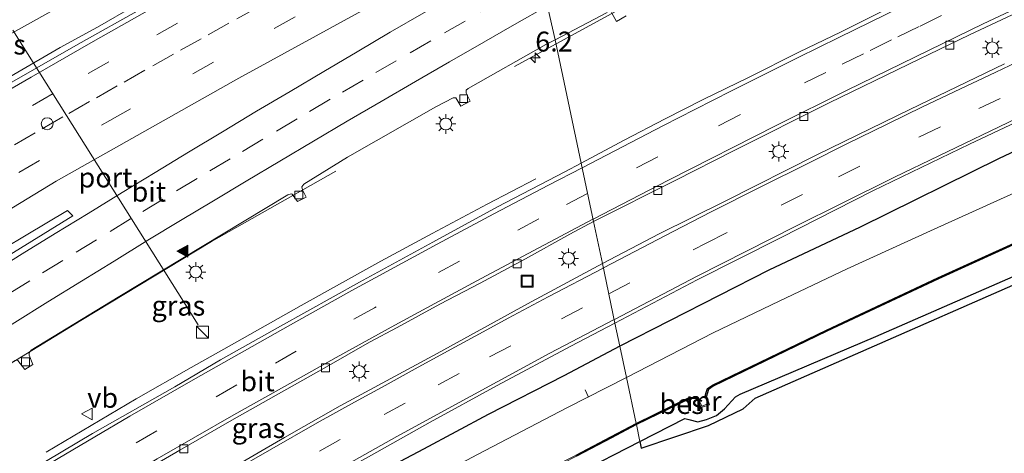
# Model space of a CAD drawing. Units: metres. Extents: x 110000 to 120009, y 481249 to 487501.
# Drawn here: x 112383 to 112507, y 481744 to 481799 of the extents above; entities that cross this region are included whole.
import ezdxf
from ezdxf.enums import TextEntityAlignment as Align

# ---------------------------------------------------------------- set-up
doc = ezdxf.new("R2010")
doc.units = ezdxf.units.M
doc.linetypes.add('VW-3-9_STREEP', pattern=[12, 3, -9])
doc.layers.get('0').update_dxf_attribs({"lineweight": 25})
for name, color, linetype, lineweight in [('B-ME-AL-OVERIG-L-B1', 7, 'Continuous', 18), ('B-ME-AM-KILOMETR-S-B1', 7, 'Continuous', 18), ('B-ME-BV-GELEIDECONSTRUCTIE-GELEIDERAIL-L-B1', 213, 'BV-GELEIDERAIL', 18), ('B-ME-IE-GRASLAND-GV-B6', 93, 'Continuous', 18), ('B-ME-IE-HULPGEOMETRIE-L-B1', 53, 'Continuous', 18), ('B-ME-IE-INRICHTINGSELEMENT-S-B1', 253, 'Continuous', 18), ('B-ME-IE-MEUBILAIR_WEGMEUBILAIR-LICHTMAST-S-B1', 8, 'Continuous', 18), ('B-ME-IE-MEUBILAIR_WEGMEUBILAIR-LIJNVERLICHT-L-B1', 8, 'VW-LIJNV', 18), ('B-ME-MW-MUUR-GV-B6', 8, 'IE-TERREINAFSCHEIDING-KUNSTMATIG', 18), ('B-ME-OG-WATER-GV-B6', 153, 'Continuous', 18), ('B-ME-VH-VERH_SOORT-BITUMEN-GV-B6', 8, 'IE-TERREINAFSCHEIDING-NATUURLIJK-HOUTWAL', 18), ('B-ME-VH-VERH_SOORT-KLINKERS-GV-B6', 8, 'IE-TERREINAFSCHEIDING-NATUURLIJK-HOUTWAL', 18), ('B-ME-VV-KOLK-S-B1', 8, 'Continuous', 18), ('B-ME-VW-DRIP-S-B1', 8, 'Continuous', 18), ('B-ME-VW-MARKERING-39STREEP-015-L-B1', 255, 'VW-3-9_STREEP', 18), ('B-ME-VW-MARKERING-STREEP-015-L-B1', 7, 'Continuous', 18), ('B-ME-VW-MARKERING-VLAKMARK-S-B1', 7, 'Continuous', 18), ('B-ME-VW-MEUBILAIR_WEGMEUBILAIR-PORTAAL-L-B1', 8, 'Continuous', 18), ('B-ME-VW-MEUBILAIR_WEGMEUBILAIR-VERKEERSBORD-S-B1', 8, 'Continuous', 18)]:
    doc.layers.add(name, color=color, linetype=linetype, lineweight=lineweight)
for name, color, linetype in [('B-ME-GW-INSTEEKWATERGANG-L-B1', 10, 'Continuous'), ('B-ME-KG-KADASTRAAL-OPNAMEDTMGRENS-L-B1', 10, 'Continuous'), ('B-ME-OB-BESCHOEIING-GV-B6', 10, 'Continuous')]:
    doc.layers.add(name, color=color, linetype=linetype)
doc.styles.add('NLCS-ISO', font='NLCS-ISO.TTF')
doc.linetypes.add('BV-GELEIDERAIL', pattern='A,10,-3,[108,NLCS.SHX,S=1,R=0,X=0,Y=0],-3', length=16)
doc.linetypes.add('IE-TERREINAFSCHEIDING-KUNSTMATIG', pattern='A,4,[82,NLCS.SHX,S=0.75,R=90,X=0,Y=0],4,-2', length=10)
doc.linetypes.add('IE-TERREINAFSCHEIDING-NATUURLIJK-HOUTWAL', pattern='A,7,-1.5,[67,NLCS.SHX,S=0.75,R=45,X=0,Y=0],-1.5,7,-1.5,[70,NLCS.SHX,S=0.75,R=0,X=0,Y=0],-1.5', length=20)
doc.linetypes.add('VW-LIJNV', pattern='A,0,-5,[102,NLCS.SHX,S=1,R=0,X=-0.625,Y=0],2.5,-0.5,[69,NLCS.SHX,S=0.5,R=0,X=0,Y=0],-0.5,2.5,[102,NLCS.SHX,S=1,R=180,X=0.625,Y=0],-5', length=16)

# ---------------------------------------------------------------- blocks, each defined once
blk = doc.blocks.new('hecto')
for p, q in [((0, 0.625), (-0.625, 0)), ((0, -0.625), (0, 0.625)), ((-0.625, 0), (0.625, 0)), ((0.625, 0), (0, -0.625))]:
    blk.add_line(p, q)
blk = doc.blocks.new('verfsymbol')
for color in [252, 253]:
    blk.add_hatch(color=color).paths.add_polyline_path([(0.75, -0.625), (0, 0.75), (-0.75, -0.625)])
blk.add_lwpolyline([(0.75, -0.625), (0, 0.75), (-0.75, -0.625)], close=True)
blk = doc.blocks.new('kast')
blk.add_line((-0.75, -0.75), (0.75, 0.75))
blk.add_lwpolyline([(-0.75, 0.75), (0.75, 0.75), (0.75, -0.75), (-0.75, -0.75)], close=True)
blk = doc.blocks.new('lantaarnpaal')
for p, q in [((0, 0.75), (0, 1.25)), ((-0.75, 0), (-1.25, 0)), ((-0.88, 0.88), (-0.53, 0.53)), ((0.53, 0.53), (0.88, 0.88)), ((0.75, 0), (1.25, 0)), ((-0.53, -0.53), (-0.88, -0.88)), ((0, -0.75), (0, -1.25)), ((0.53, -0.53), (0.88, -0.88))]:
    blk.add_line(p, q)
blk.add_circle((0, 0), 0.75)
blk = doc.blocks.new('dtb')
blk.add_circle((0, 0), 0.75)
blk = doc.blocks.new('kolk')
blk.add_lwpolyline([(-0.5, -0.5), (0.5, -0.5), (0.5, 0.5), (-0.5, 0.5)], close=True)
blk = doc.blocks.new('put')
for p, q in [((0.75, 0.75), (-0.75, 0.75)), ((-0.75, 0.75), (-0.75, -0.75)), ((0.75, -0.75), (0.75, 0.75)), ((-0.75, -0.75), (0.75, -0.75))]:
    blk.add_line(p, q)
blk.add_lwpolyline([(-0.625, 0.625), (0.625, 0.625), (0.625, -0.625), (-0.625, -0.625)], close=True)
blk = doc.blocks.new('verkeersbord')
for p, q in [((0, 0.75), (-0.75, -0.625)), ((0.75, -0.625), (0, 0.75)), ((-0.75, -0.625), (0.75, -0.625))]:
    blk.add_line(p, q)

msp = doc.modelspace()

# ---------------------------------------------------------------- linework, layer by layer
at = {"layer": 'B-ME-AL-OVERIG-L-B1'}
msp.add_line((112454.278, 481752.05, -5.066), (112454.69, 481751.119, -5.279), dxfattribs=at)
at = {"layer": 'B-ME-BV-GELEIDECONSTRUCTIE-GELEIDERAIL-L-B1'}
msp.add_line((112450.6239, 481795.5999, -2.655), (112445.3985, 481792.7491, -2.6555), dxfattribs=at)
for points in [[(112674.2922, 481894.0397, -2.7792), (112664.2201, 481890.6486, -2.7718), (112641.9689, 481882.7254, -2.7667), (112623.4133, 481875.817, -2.7576), (112600.5393, 481866.7655, -2.7648), (112575.8684, 481856.693, -2.7725), (112562.9817, 481851.1937, -2.7703), (112538.1982, 481840.0185, -2.7769), (112520.1152, 481831.6034, -2.7536), (112504.9661, 481824.2848, -2.7259), (112487.0407, 481815.1685, -2.6791), (112469.2788, 481805.7773, -2.653), (112450.6239, 481795.5999, -2.655)], [(112444.2062, 481826.0314, -2.0073), (112435.5805, 481821.5642, -1.991), (112428.3745, 481817.75, -1.9794), (112420.866, 481813.236, -1.946), (112410.327, 481807.514, -1.91), (112404.417, 481804.263, -1.901), (112397.492, 481800.393, -1.889), (112392.823, 481797.715, -1.877), (112388.149, 481795.151, -1.856), (112382.297, 481791.748, -1.802), (112378.979, 481789.817, -1.793), (112374.331, 481787.109, -1.7), (112367.412, 481783.094, -1.664), (112361.682, 481779.711, -1.673), (112357.09, 481776.926, -1.688), (112352.53, 481774.211, -1.655), (112346.674, 481770.618, -1.655), (112343.049, 481768.408, -1.607), (112337.792, 481765.177, -1.568), (112324.699, 481756.9, -1.494)], [(112352.5474, 481736.9373, -2.483), (112356.581, 481739.518, -2.502), (112372.939, 481749.909, -2.525), (112390.727, 481760.79, -2.535), (112407.225, 481770.724, -2.584), (112422.88, 481779.571, -3.307)], [(112386.384, 481744.195, -3.227), (112397.705, 481750.893, -2.75), (112404.661, 481754.851, -2.666), (112410.102, 481757.936, -2.66), (112418.488, 481762.656, -2.657), (112428.52, 481768.225, -2.726), (112435.02, 481771.705, -2.825), (112441.95, 481775.434, -3.158), (112448.072, 481778.619, -3.38)]]:
    msp.add_polyline3d(points, dxfattribs=at)
at = {"layer": 'B-ME-GW-INSTEEKWATERGANG-L-B1'}
for points in [[(112519.642, 481787.335, -3.843), (112506.421, 481781.167, -3.891), (112488.917, 481772.5, -3.903), (112477.407, 481767.112, -3.903), (112458.647, 481757.55, -3.908)], [(112461.18, 481745.539, -4.268), (112466.839, 481748.429, -4.254), (112467.343, 481748.321, -4.269), (112468.464, 481748.021, -4.296), (112469.566, 481748.29, -4.32), (112470.823, 481748.827, -4.335), (112471.848, 481749.653, -4.317), (112473.235, 481751.152, -4.299), (112473.82, 481751.503, -4.299), (112490.899, 481758.765, -4.308), (112506.87, 481765.727, -4.23), (112520.953, 481771.883, -4.188)], [(112458.647, 481757.55, -3.908), (112451.575, 481753.815, -3.896), (112442.052, 481748.96, -3.824), (112433.91, 481744.596, -3.866), (112422.149, 481738.365, -3.83), (112411.718, 481732.712, -3.785), (112403.502, 481727.803, -3.767), (112392.317, 481721.022, -3.767), (112383.057, 481715.065, -3.778)]]:
    msp.add_polyline3d(points, dxfattribs=at)
at = {"layer": 'B-ME-IE-GRASLAND-GV-B6'}
for points in [[(112442.624, 481833.533, -3.098), (112444.432, 481824.961, -2.745), (112441.846, 481823.633, -2.727), (112437.422, 481821.302, -2.726), (112435.256, 481820.125, -2.724), (112433.028, 481818.914, -2.722), (112421.785, 481812.966, -2.618), (112406.6, 481804.676, -2.618), (112390.396, 481795.536, -2.525), (112374.471, 481786.445, -2.441)], [(112456.452, 481767.958, -3.713), (112455.339, 481773.238, -3.425), (112465.711, 481778.425, -3.507), (112472.983, 481782.125, -3.507), (112485.041, 481788.15, -3.504), (112495.064, 481793.024, -3.489), (112502.715, 481796.733, -3.516), (112512.84, 481801.516, -3.543)], [(112492.6, 481800.118, -3.435), (112486.555, 481797.123, -3.435), (112481.201, 481794.527, -3.408), (112474.843, 481791.346, -3.432), (112469.169, 481788.601, -3.432), (112464.36, 481786.173, -3.402), (112459.21, 481783.452, -3.387), (112453.795, 481780.561, -3.404), (112450.517, 481796.107, -3.425), (112457.064, 481799.558, -3.417)], [(112457.593, 481799.538, -3.444), (112458.239, 481798.405, -3.441), (112459.464, 481799.109, -3.429)], [(112395.465, 481763.727, -3.317), (112416.838, 481776.593, -3.413), (112417.223, 481776.701, -3.407), (112417.384, 481776.664, -3.407), (112418.053, 481775.737, -3.41), (112419.141, 481776.289, -3.404), (112418.655, 481777.219, -3.407), (112418.586, 481777.588, -3.383), (112418.838, 481777.951, -3.383), (112424.32, 481781.333, -3.353), (112435.45, 481787.655, -3.347), (112437.644, 481788.81, -3.437), (112437.987, 481788.811, -3.452), (112438.606, 481787.744, -3.44), (112439.809, 481788.399, -3.44), (112439.305, 481789.387, -3.437), (112439.292, 481789.764, -3.434), (112439.526, 481789.969, -3.428), (112449.329, 481795.527, -3.425), (112450.517, 481796.107, -3.425), (112453.795, 481780.561, -3.404), (112451.73, 481779.465, -3.395), (112443.258, 481775.059, -3.404), (112435.079, 481770.641, -3.395), (112425.849, 481765.585, -3.398), (112415.887, 481760.043, -3.347), (112408.334, 481755.822, -3.332), (112402.582, 481752.441, -3.332), (112392.213, 481746.527, -3.317), (112380.782, 481739.757, -3.299)], [(112507.103, 481793.07, -3.72), (112495.206, 481787.312, -3.702), (112483.554, 481781.664, -3.705), (112471.918, 481775.774, -3.708), (112463.605, 481771.678, -3.714), (112456.452, 481767.958, -3.713)], [(112519.642, 481787.335, -3.843), (112506.421, 481781.167, -3.891), (112488.917, 481772.5, -3.903), (112477.407, 481767.112, -3.903), (112458.647, 481757.55, -3.908), (112458.036, 481760.446, -3.845), (112468.387, 481765.881, -3.858), (112478.878, 481771.188, -3.852), (112490.541, 481777.074, -3.843), (112502.697, 481782.952, -3.843), (112518.911, 481790.592, -3.819)], [(112509.675, 481777.439, -6.075), (112498.251, 481772.251, -6.075), (112487.302, 481767.263, -6.075), (112478.729, 481763.2, -6.075), (112470.427, 481759.239, -6.075), (112459.482, 481753.59, -6.074), (112458.647, 481757.55, -3.908), (112477.407, 481767.112, -3.903), (112488.917, 481772.5, -3.903), (112506.421, 481781.167, -3.891), (112519.642, 481787.335, -3.843)], [(112396.503, 481740.561, -3.332), (112403.236, 481744.448, -3.332), (112409.475, 481748.044, -3.344), (112415.337, 481751.383, -3.341), (112421.405, 481754.787, -3.392), (112427.129, 481758.032, -3.371), (112430.597, 481759.899, -3.386), (112435.991, 481762.821, -3.431), (112441.047, 481765.477, -3.422), (112446.745, 481768.514, -3.446), (112452.347, 481771.654, -3.422), (112455.339, 481773.238, -3.425), (112456.452, 481767.958, -3.713), (112447.021, 481762.857, -3.704), (112435.616, 481756.633, -3.701), (112423.401, 481750.013, -3.632), (112416.423, 481746.032, -3.581), (112409.263, 481741.892, -3.557)], [(112520.953, 481771.883, -4.188), (112506.87, 481765.727, -4.23), (112490.899, 481758.765, -4.308), (112473.82, 481751.503, -4.299), (112473.235, 481751.152, -4.299), (112471.848, 481749.653, -4.317), (112470.823, 481748.827, -4.335), (112469.566, 481748.29, -4.32), (112468.464, 481748.021, -4.296), (112467.343, 481748.321, -4.269), (112466.839, 481748.429, -4.254), (112461.18, 481745.539, -4.268), (112460.731, 481747.665, -5.81), (112467.491, 481750.954, -5.832), (112468.067, 481750.939, -5.832), (112468.376, 481750.863, -5.856), (112468.903, 481749.815, -5.391), (112469.951, 481750.165, -5.292), (112469.566, 481751.254, -5.832), (112469.643, 481751.55, -5.832), (112469.839, 481752.097, -5.832), (112470.418, 481752.517, -5.832), (112484.73, 481759.424, -5.832), (112498.793, 481766, -5.832), (112513.935, 481772.88, -5.832)], [(112523.197, 481771.803, -4.18), (112475.712, 481751.008, -4.35), (112474.206, 481749.633, -4.35), (112469.821, 481747.538, -4.35), (112461.356, 481744.706, -4.258), (112461.18, 481745.539, -4.268), (112466.839, 481748.429, -4.254), (112467.343, 481748.321, -4.269), (112468.464, 481748.021, -4.296), (112469.566, 481748.29, -4.32), (112470.823, 481748.827, -4.335), (112471.848, 481749.653, -4.317), (112473.235, 481751.152, -4.299), (112473.82, 481751.503, -4.299), (112490.899, 481758.765, -4.308), (112506.87, 481765.727, -4.23), (112520.953, 481771.883, -4.188)], [(112358.042, 481740.668, -3.239), (112373.433, 481750.123, -3.269), (112382.483, 481755.725, -3.32), (112382.69, 481755.779, -3.344), (112382.794, 481755.746, -3.347), (112383.676, 481754.587, -3.374), (112384.702, 481755.238, -3.35), (112384.218, 481756.4, -3.317), (112384.22, 481756.682, -3.305), (112384.474, 481757.039, -3.296), (112395.465, 481763.727, -3.317)], [(112458.647, 481757.55, -3.908), (112451.575, 481753.815, -3.896), (112442.052, 481748.96, -3.824), (112433.91, 481744.596, -3.866), (112422.149, 481738.365, -3.83), (112411.718, 481732.712, -3.785), (112403.502, 481727.803, -3.767), (112392.317, 481721.022, -3.767), (112383.057, 481715.065, -3.778), (112380.809, 481716.677, -3.607), (112388.16, 481721.158, -3.617), (112396.463, 481726.138, -3.62), (112404.973, 481731.202, -3.617), (112411.611, 481735.041, -3.65), (112420.373, 481739.95, -3.731), (112427.346, 481743.832, -3.713), (112434.76, 481747.954, -3.737), (112443.206, 481752.585, -3.827), (112452.476, 481757.551, -3.8), (112458.036, 481760.446, -3.845), (112458.647, 481757.55, -3.908)], [(112459.482, 481753.59, -6.074), (112451.988, 481749.762, -6.074), (112440.725, 481743.901, -6.074), (112431.297, 481738.906, -6.074), (112420.172, 481732.837, -6.074), (112411.249, 481727.737, -6.074), (112396.818, 481718.865, -6.074), (112386.865, 481712.335, -6.073), (112383.057, 481715.065, -3.778), (112392.317, 481721.022, -3.767), (112403.502, 481727.803, -3.767), (112411.718, 481732.712, -3.785), (112422.149, 481738.365, -3.83), (112433.91, 481744.596, -3.866), (112442.052, 481748.96, -3.824), (112451.575, 481753.815, -3.896), (112458.647, 481757.55, -3.908), (112459.482, 481753.59, -6.074)], [(112460.731, 481747.665, -5.81), (112461.18, 481745.539, -4.268), (112453.164, 481741.443, -4.259), (112444.169, 481736.802, -4.277), (112432.868, 481730.602, -4.169), (112424.105, 481725.883, -4.094), (112417.887, 481722.385, -4.091), (112408.665, 481716.831, -3.935), (112393.846, 481707.331, -3.787), (112391.679, 481708.884, -5.849), (112395.86, 481711.396, -5.831), (112404, 481716.413, -5.831), (112412.337, 481721.623, -5.831), (112419.655, 481725.88, -5.831), (112427.499, 481730.248, -5.831), (112433.755, 481733.539, -5.831), (112439.418, 481736.537, -5.831), (112446.619, 481740.358, -5.831), (112453.209, 481743.692, -5.831), (112457.59, 481745.985, -5.831), (112460.731, 481747.665, -5.81)]]:
    msp.add_polyline3d(points, dxfattribs=at)
at = {"layer": 'B-ME-IE-HULPGEOMETRIE-L-B1'}
msp.add_polyline3d([(112461.18, 481745.539, -4.268), (112460.731, 481747.665, -5.81), (112460.698, 481747.823, -6.074), (112459.482, 481753.59, -6.074), (112458.647, 481757.55, -3.908), (112458.036, 481760.446, -3.845), (112456.452, 481767.958, -3.713), (112455.339, 481773.238, -3.425), (112453.795, 481780.561, -3.404), (112450.517, 481796.107, -3.425), (112448.057, 481806.816, -3.1)], dxfattribs=at)
at = {"layer": 'B-ME-IE-MEUBILAIR_WEGMEUBILAIR-LIJNVERLICHT-L-B1'}
msp.add_polyline3d([(112320.998, 481759.554, -1.976), (112363.758, 481786.767, -2.219), (112442.039, 481830.293, -2.519), (112443.12, 481830.808, -2.519)], dxfattribs=at)
at = {"layer": 'B-ME-KG-KADASTRAAL-OPNAMEDTMGRENS-L-B1'}
msp.add_line((112461.18, 481745.539, -4.268), (112461.356, 481744.706, -4.258), dxfattribs=at)
for points in [[(112461.356, 481744.706, -4.258), (112469.821, 481747.538, -4.35), (112474.206, 481749.633, -4.35), (112475.712, 481751.008, -4.35), (112523.197, 481771.803, -4.18), (112581.084, 481796.394, -4.18), (112600.244, 481804.435, -4.4), (112636.526, 481819.021, -4.4), (112682.107, 481835.582, -4.065), (112682.408, 481835.686, -4.055), (112685.717, 481836.837, -4.041), (112686.515, 481837.115, -3.947)], [(112393.846, 481707.331, -3.787), (112408.665, 481716.831, -3.935), (112417.887, 481722.385, -4.091), (112424.105, 481725.883, -4.094), (112432.868, 481730.602, -4.169), (112444.169, 481736.802, -4.277), (112453.164, 481741.443, -4.259), (112461.18, 481745.539, -4.268)]]:
    msp.add_polyline3d(points, dxfattribs=at)
at = {"layer": 'B-ME-MW-MUUR-GV-B6'}
msp.add_polyline3d([(112469.566, 481751.254, -5.832), (112469.951, 481750.165, -5.292), (112468.903, 481749.815, -5.391), (112468.376, 481750.863, -5.856), (112468.531, 481750.946, -6.075), (112468.976, 481749.994, -6.075), (112469.75, 481750.264, -6.075), (112469.398, 481751.202, -6.075), (112469.566, 481751.254, -5.832)], dxfattribs=at)
at = {"layer": 'B-ME-OB-BESCHOEIING-GV-B6'}
for points in [[(112513.935, 481772.88, -5.832), (112498.793, 481766, -5.832), (112484.73, 481759.424, -5.832), (112470.418, 481752.517, -5.832), (112469.839, 481752.097, -5.832), (112469.643, 481751.55, -5.832), (112469.566, 481751.254, -5.832), (112469.398, 481751.202, -6.075), (112469.499, 481751.594, -6.075), (112469.714, 481752.191, -6.075), (112470.341, 481752.646, -6.075), (112484.666, 481759.559, -6.075), (112498.73, 481766.136, -6.075), (112513.873, 481773.017, -6.075)], [(112468.531, 481750.946, -6.075), (112468.376, 481750.863, -5.856), (112468.067, 481750.939, -5.832), (112467.491, 481750.954, -5.832), (112460.731, 481747.665, -5.81), (112460.698, 481747.823, -6.074), (112467.458, 481751.105, -6.075), (112468.093, 481751.088, -6.075), (112468.531, 481750.946, -6.075)], [(112453.14, 481743.825, -6.074), (112457.52, 481746.118, -6.074), (112460.698, 481747.823, -6.074), (112460.731, 481747.665, -5.81)], [(112460.731, 481747.665, -5.81), (112457.59, 481745.985, -5.831), (112453.209, 481743.692, -5.831)]]:
    msp.add_polyline3d(points, dxfattribs=at)
at = {"layer": 'B-ME-OG-WATER-GV-B6'}
for points in [[(112513.873, 481773.017, -6.075), (112498.73, 481766.136, -6.075), (112484.666, 481759.559, -6.075), (112470.341, 481752.646, -6.075), (112469.714, 481752.191, -6.075), (112469.499, 481751.594, -6.075), (112469.398, 481751.202, -6.075), (112469.75, 481750.264, -6.075), (112468.976, 481749.994, -6.075), (112468.531, 481750.946, -6.075), (112468.093, 481751.088, -6.075), (112467.458, 481751.105, -6.075), (112460.698, 481747.823, -6.074), (112459.482, 481753.59, -6.074), (112470.427, 481759.239, -6.075), (112478.729, 481763.2, -6.075), (112487.302, 481767.263, -6.075), (112498.251, 481772.251, -6.075), (112509.675, 481777.439, -6.075)], [(112460.698, 481747.823, -6.074), (112457.52, 481746.118, -6.074), (112453.14, 481743.825, -6.074), (112446.55, 481740.491, -6.074), (112439.348, 481736.67, -6.074), (112433.685, 481733.672, -6.074), (112427.428, 481730.38, -6.074), (112419.581, 481726.01, -6.074), (112412.26, 481721.751, -6.074), (112403.921, 481716.54, -6.074), (112395.782, 481711.524, -6.074), (112391.545, 481708.98, -6.073), (112386.865, 481712.335, -6.073), (112396.818, 481718.865, -6.074), (112411.249, 481727.737, -6.074), (112420.172, 481732.837, -6.074), (112431.297, 481738.906, -6.074), (112440.725, 481743.901, -6.074), (112451.988, 481749.762, -6.074), (112459.482, 481753.59, -6.074), (112460.698, 481747.823, -6.074)]]:
    msp.add_polyline3d(points, dxfattribs=at)
at = {"layer": 'B-ME-VH-VERH_SOORT-BITUMEN-GV-B6'}
for points in [[(112512.84, 481801.516, -3.543), (112502.715, 481796.733, -3.516), (112495.064, 481793.024, -3.489), (112485.041, 481788.15, -3.504), (112472.983, 481782.125, -3.507), (112465.711, 481778.425, -3.507), (112455.339, 481773.238, -3.425), (112453.795, 481780.561, -3.404), (112459.21, 481783.452, -3.387), (112464.36, 481786.173, -3.402), (112469.169, 481788.601, -3.432), (112474.843, 481791.346, -3.432), (112481.201, 481794.527, -3.408), (112486.555, 481797.123, -3.435), (112492.6, 481800.118, -3.435), (112497.593, 481802.463, -3.426), (112503.713, 481805.424, -3.426), (112511.362, 481808.942, -3.426)], [(112448.057, 481806.816, -3.1), (112450.517, 481796.107, -3.425), (112449.329, 481795.527, -3.425), (112439.526, 481789.969, -3.428), (112439.292, 481789.764, -3.434), (112439.305, 481789.387, -3.437), (112439.809, 481788.399, -3.44), (112438.606, 481787.744, -3.44), (112437.987, 481788.811, -3.452), (112437.644, 481788.81, -3.437), (112435.45, 481787.655, -3.347), (112424.32, 481781.333, -3.353), (112418.838, 481777.951, -3.383), (112418.586, 481777.588, -3.383), (112418.655, 481777.219, -3.407), (112419.141, 481776.289, -3.404), (112418.053, 481775.737, -3.41), (112417.384, 481776.664, -3.407), (112417.223, 481776.701, -3.407), (112416.838, 481776.593, -3.413), (112395.465, 481763.727, -3.317), (112384.474, 481757.039, -3.296), (112384.22, 481756.682, -3.305), (112384.218, 481756.4, -3.317), (112384.702, 481755.238, -3.35), (112383.676, 481754.587, -3.374), (112382.794, 481755.746, -3.347)], [(112457.064, 481799.558, -3.417), (112450.517, 481796.107, -3.425), (112448.057, 481806.816, -3.1)], [(112374.471, 481786.445, -2.441), (112390.396, 481795.536, -2.525), (112406.6, 481804.676, -2.618)], [(112459.464, 481799.109, -3.429), (112458.239, 481798.405, -3.441), (112457.593, 481799.538, -3.444)], [(112518.911, 481790.592, -3.819), (112502.697, 481782.952, -3.843), (112490.541, 481777.074, -3.843), (112478.878, 481771.188, -3.852), (112468.387, 481765.881, -3.858), (112458.036, 481760.446, -3.845), (112456.452, 481767.958, -3.713), (112463.605, 481771.678, -3.714), (112471.918, 481775.774, -3.708), (112483.554, 481781.664, -3.705), (112495.206, 481787.312, -3.702), (112507.103, 481793.07, -3.72)], [(112380.782, 481739.757, -3.299), (112392.213, 481746.527, -3.317), (112402.582, 481752.441, -3.332), (112408.334, 481755.822, -3.332), (112415.887, 481760.043, -3.347), (112425.849, 481765.585, -3.398), (112435.079, 481770.641, -3.395), (112443.258, 481775.059, -3.404), (112451.73, 481779.465, -3.395), (112453.795, 481780.561, -3.404), (112455.339, 481773.238, -3.425), (112452.347, 481771.654, -3.422), (112446.745, 481768.514, -3.446), (112441.047, 481765.477, -3.422), (112435.991, 481762.821, -3.431), (112430.597, 481759.899, -3.386), (112427.129, 481758.032, -3.371), (112421.405, 481754.787, -3.392), (112415.337, 481751.383, -3.341), (112409.475, 481748.044, -3.344), (112403.236, 481744.448, -3.332), (112396.503, 481740.561, -3.332)], [(112376.516, 481765.802, -2.995), (112389.748, 481773.929, -3.02), (112389.082, 481774.621, -3.021), (112375.797, 481766.712, -2.98)], [(112458.036, 481760.446, -3.845), (112452.476, 481757.551, -3.8), (112443.206, 481752.585, -3.827), (112434.76, 481747.954, -3.737), (112427.346, 481743.832, -3.713), (112420.373, 481739.95, -3.731), (112411.611, 481735.041, -3.65), (112404.973, 481731.202, -3.617), (112396.463, 481726.138, -3.62), (112388.16, 481721.158, -3.617), (112380.809, 481716.677, -3.607), (112374.457, 481721.23, -3.46), (112384.775, 481727.408, -3.485), (112392.08, 481731.797, -3.488), (112401.292, 481737.21, -3.515), (112409.263, 481741.892, -3.557), (112416.423, 481746.032, -3.581), (112423.401, 481750.013, -3.632), (112435.616, 481756.633, -3.701), (112447.021, 481762.857, -3.704), (112456.452, 481767.958, -3.713), (112458.036, 481760.446, -3.845)]]:
    msp.add_polyline3d(points, dxfattribs=at)
at = {"layer": 'B-ME-VH-VERH_SOORT-KLINKERS-GV-B6'}
msp.add_polyline3d([(112389.748, 481773.929, -3.02), (112376.516, 481765.802, -2.995), (112358.791, 481754.818, -2.847), (112337.3, 481741.154, -2.726), (112336.544, 481742.641, -2.716), (112357.356, 481755.639, -2.849), (112375.797, 481766.712, -2.98), (112389.082, 481774.621, -3.021), (112389.748, 481773.929, -3.02)], dxfattribs=at)
at = {"layer": 'B-ME-VW-MARKERING-39STREEP-015-L-B1'}
for p, q in [((112454.596, 481776.761, -3.454), (112454.587, 481776.756, -3.454)), ((112457.247, 481764.129, -3.779), (112457.258, 481764.135, -3.779))]:
    msp.add_line(p, q, dxfattribs=at)
for points in [[(112457.258, 481764.135, -3.779), (112469.514, 481770.498, -3.753), (112478.993, 481775.308, -3.744), (112486.201, 481778.86, -3.744), (112496.332, 481783.85, -3.75), (112503.873, 481787.443, -3.75), (112511.223, 481790.956, -3.75), (112515.773, 481793.103, -3.75), (112522.036, 481795.996, -3.75), (112530.246, 481799.784, -3.735), (112538.643, 481803.605, -3.735), (112545.516, 481806.671, -3.735), (112553.778, 481810.325, -3.738), (112563.054, 481814.293, -3.744), (112570.708, 481817.54, -3.744), (112579.047, 481821.04, -3.744), (112588.305, 481824.879, -3.744), (112599.28, 481829.373, -3.726), (112613.744, 481835.262, -3.723), (112621.482, 481838.295, -3.723), (112635.822, 481843.756, -3.741), (112647.051, 481847.941, -3.708), (112665.584, 481854.658, -3.774), (112680.867, 481859.857, -3.774)], [(112327.756, 481753.447, -2.302), (112329.79, 481754.743, -2.313), (112336.558, 481759.009, -2.358), (112343.428, 481763.274, -2.402), (112351.898, 481768.465, -2.455), (112360.314, 481773.551, -2.495), (112368.897, 481778.683, -2.534), (112375.997, 481782.836, -2.574), (112384.653, 481787.842, -2.621), (112391.676, 481791.862, -2.664), (112400.304, 481796.75, -2.695), (112407.298, 481800.635, -2.707), (112414.509, 481804.601, -2.727), (112421.597, 481808.459, -2.736), (112430.407, 481813.188, -2.76), (112435.8399, 481816.0414, -2.7703), (112445.2767, 481820.9006, -2.8048)], [(112445.9472, 481817.6781, -2.8809), (112437.2959, 481813.2424, -2.8644), (112433.912, 481811.466, -2.877), (112430.654, 481809.729, -2.873), (112427.13, 481807.838, -2.861), (112423.605, 481805.946, -2.848), (112420.04, 481804.015, -2.834), (112416.529, 481802.098, -2.822), (112413.019, 481800.181, -2.82), (112409.405, 481798.19, -2.812), (112405.908, 481796.247, -2.804), (112402.412, 481794.304, -2.795), (112398.792, 481792.271, -2.787), (112395.314, 481790.296, -2.775), (112391.836, 481788.321, -2.758), (112388.459, 481786.391, -2.739), (112384.992, 481784.396, -2.722), (112381.525, 481782.401, -2.704)], [(112331.896, 481748.356, -2.463), (112350.508, 481760.013, -2.477), (112363.336, 481767.89, -2.588), (112373.659, 481774.037, -2.633), (112382.936, 481779.412, -2.711), (112394.379, 481785.95, -2.777), (112415.098, 481797.537, -2.858), (112422.976, 481801.864, -2.909), (112434.579, 481807.996, -2.924), (112438.8363, 481810.2809, -2.9624), (112446.6615, 481814.2448, -2.9834)], [(112448.7198, 481803.9306, -3.1942), (112443.7064, 481801.1162, -3.1902), (112439.1551, 481798.4616, -3.2189), (112434.8211, 481795.9684, -3.2229), (112430.487, 481793.4752, -3.2208), (112426.2991, 481791.0423, -3.2055), (112422.1539, 481788.6221, -3.1966), (112417.9788, 481786.1545, -3.1904), (112413.6843, 481783.5937, -3.1853), (112409.5617, 481781.1353, -3.1828), (112405.3874, 481778.6315, -3.1793), (112401.1025, 481776.0548, -3.1622), (112396.9943, 481773.5544, -3.1448), (112392.7302, 481770.9434, -3.1378), (112388.4661, 481768.3323, -3.1343), (112384.3399, 481765.7853, -3.13), (112380.0893, 481763.1524, -3.1204)], [(112509.029, 481803.857, -3.543), (112504.699, 481801.787, -3.528), (112499.167, 481799.151, -3.528), (112496.353, 481797.775, -3.528), (112492.893, 481796.084, -3.528), (112489.337, 481794.356, -3.504), (112484.604, 481791.999, -3.504), (112473.761, 481786.639, -3.489), (112463.423, 481781.355, -3.498), (112454.596, 481776.761, -3.454)], [(112454.587, 481776.756, -3.454), (112448.45, 481773.559, -3.452), (112438.453, 481768.251, -3.449), (112427.756, 481762.385, -3.446), (112417.865, 481756.899, -3.44), (112410.418, 481752.67, -3.44), (112400.307, 481746.881, -3.38), (112389.764, 481740.769, -3.374), (112381.394, 481735.83, -3.299), (112366.6586, 481726.8214, -3.341)], [(112377.627, 481718.958, -3.526), (112391.854, 481727.488, -3.524), (112405.466, 481735.58, -3.59), (112414.96, 481741.015, -3.641), (112420.82, 481744.34, -3.692), (112428.97, 481748.923, -3.707), (112435.781, 481752.664, -3.698), (112442.247, 481756.194, -3.779), (112451.288, 481760.976, -3.779), (112457.247, 481764.129, -3.779)]]:
    msp.add_polyline3d(points, dxfattribs=at)
at = {"layer": 'B-ME-VW-MARKERING-STREEP-015-L-B1'}
for p, q in [((112453.896, 481779.997, -3.394), (112453.912, 481780.005, -3.394)), ((112333.9683, 481745.8082, -2.552), (112387.657, 481778.296, -2.858)), ((112455.275, 481773.543, -3.531), (112455.264, 481773.537, -3.531)), ((112456.573, 481767.382, -3.693), (112456.56, 481767.375, -3.693)), ((112457.943, 481760.887, -3.848), (112457.965, 481760.899, -3.848))]:
    msp.add_line(p, q, dxfattribs=at)
for points in [[(112325.747, 481755.917, -2.23), (112333.146, 481760.589, -2.274), (112336.956, 481762.985, -2.289), (112338.21, 481763.753, -2.313), (112345.885, 481768.493, -2.355), (112353.552, 481773.169, -2.399), (112361.195, 481777.77, -2.436), (112368.938, 481782.375, -2.467), (112376.691, 481786.922, -2.508), (112384.467, 481791.416, -2.55), (112392.299, 481795.879, -2.589), (112400.127, 481800.292, -2.616), (112407.982, 481804.657, -2.626), (112415.833, 481808.967, -2.645), (112423.745, 481813.233, -2.664), (112431.672, 481817.483, -2.682), (112434.3678, 481818.8715, -2.6887), (112444.5931, 481824.186, -2.7217)], [(112442.5825, 481808.4187, -3.042), (112440.398, 481807.3208, -3.0365), (112427.909, 481800.721, -2.99), (112410.633, 481791.295, -2.948), (112387.657, 481778.296, -2.858)], [(112453.912, 481780.005, -3.394), (112464.149, 481785.313, -3.393), (112468.087, 481787.35, -3.42), (112472.728, 481789.678, -3.39), (112477.186, 481791.908, -3.408), (112481.133, 481793.866, -3.402), (112486.237, 481796.387, -3.384), (112494.058, 481800.207, -3.384), (112499.135, 481802.662, -3.384), (112503.631, 481804.819, -3.384), (112508.78, 481807.234, -3.393)], [(112444.3192, 481805.463, -3.1205), (112442.0519, 481804.1936, -3.1184), (112438.166, 481801.9526, -3.1498), (112433.9398, 481799.493, -3.1519), (112429.7074, 481797.0556, -3.1477), (112425.5789, 481794.6071, -3.1342), (112421.376, 481792.1179, -3.1234), (112417.1306, 481789.6132, -3.1138), (112412.8836, 481787.1082, -3.102), (112408.5955, 481784.5368, -3.1), (112404.3074, 481781.9654, -3.0963), (112400.0881, 481779.4176, -3.0759), (112395.9373, 481776.8747, -3.0543), (112391.6752, 481774.2603, -3.0505), (112387.5268, 481771.71, -3.0529), (112383.3683, 481769.1434, -3.0556), (112379.1143, 481766.5159, -3.0537)], [(112516.051, 481803.606, -3.582), (112504.42, 481798.12, -3.582), (112487.273, 481789.782, -3.594), (112478.347, 481785.325, -3.588), (112464.786, 481778.428, -3.585), (112455.275, 481773.543, -3.531)], [(112449.5336, 481800.3881, -3.2719), (112445.3615, 481798.0375, -3.2707), (112441.5136, 481795.8071, -3.3025), (112437.1852, 481793.3166, -3.3058), (112432.8935, 481790.8414, -3.3018), (112428.5723, 481788.3362, -3.2957), (112424.2964, 481785.8467, -3.2859), (112420.0502, 481783.3597, -3.2771), (112415.8287, 481780.8396, -3.2744), (112411.5916, 481778.2962, -3.2797), (112407.446, 481775.8246, -3.2757), (112403.3179, 481773.3438, -3.2634), (112399.2052, 481770.8658, -3.2448), (112394.9421, 481768.2531, -3.2427), (112390.8336, 481765.7256, -3.2397), (112386.5818, 481763.13, -3.2299), (112382.4439, 481760.5305, -3.2222), (112378.2773, 481757.9439, -3.2187), (112374.2043, 481755.386, -3.2077), (112370.0883, 481752.7997, -3.187), (112365.9829, 481750.218, -3.1705), (112361.8785, 481747.6291, -3.1388), (112357.7944, 481745.0513, -3.1201), (112353.5836, 481742.3814, -3.1031)], [(112511.304, 481794.549, -3.681), (112506, 481792.036, -3.696), (112500.76, 481789.544, -3.681), (112496.787, 481787.656, -3.681), (112492.409, 481785.534, -3.681), (112487.157, 481782.95, -3.681), (112482.579, 481780.66, -3.681), (112476.243, 481777.521, -3.681), (112470.149, 481774.46, -3.681), (112465.377, 481771.983, -3.672), (112456.573, 481767.382, -3.693)], [(112457.965, 481760.899, -3.848), (112468.378, 481766.331, -3.801), (112480.803, 481772.627, -3.831), (112486.588, 481775.489, -3.831), (112493.269, 481778.809, -3.831), (112498.841, 481781.501, -3.831), (112508.634, 481786.205, -3.816)], [(112363.859, 481728.843, -3.256), (112374.946, 481735.683, -3.257), (112382.135, 481739.987, -3.305), (112392.487, 481746.131, -3.305), (112396.936, 481748.729, -3.317), (112404.911, 481753.289, -3.317), (112417.175, 481760.224, -3.344), (112424.896, 481764.532, -3.383), (112435.625, 481770.359, -3.368), (112442.77, 481774.18, -3.374), (112449.665, 481777.804, -3.398), (112453.896, 481779.997, -3.394)], [(112455.264, 481773.537, -3.531), (112447.082, 481769.213, -3.572), (112441.199, 481766.071, -3.572), (112435.324, 481762.905, -3.554), (112430.299, 481760.192, -3.542), (112422.905, 481756.104, -3.503), (112416.393, 481752.473, -3.455), (112410.038, 481748.889, -3.428), (112400.361, 481743.342, -3.41), (112392.688, 481738.816, -3.425), (112385.37, 481734.494, -3.38), (112369.494, 481724.806, -3.364)], [(112456.56, 481767.375, -3.693), (112449.617, 481763.769, -3.665), (112444.57, 481761.066, -3.671), (112441.415, 481759.356, -3.671), (112437.411, 481757.182, -3.671), (112432.872, 481754.694, -3.683), (112429.065, 481752.598, -3.683), (112425.208, 481750.506, -3.65), (112420.536, 481747.898, -3.584), (112414.501, 481744.433, -3.581), (112409.663, 481741.667, -3.551), (112405.193, 481739.11, -3.518), (112397.79, 481734.78, -3.473), (112386.785, 481728.241, -3.476), (112374.79, 481720.992, -3.433)], [(112380.444, 481716.939, -3.594), (112388.527, 481721.801, -3.611), (112398.102, 481727.501, -3.629), (112407.704, 481733.158, -3.683), (112419.118, 481739.736, -3.749), (112430.543, 481746.16, -3.728), (112439.873, 481751.262, -3.785), (112449.819, 481756.649, -3.815), (112457.943, 481760.887, -3.848)]]:
    msp.add_polyline3d(points, dxfattribs=at)
at = {"layer": 'B-ME-VW-MEUBILAIR_WEGMEUBILAIR-PORTAAL-L-B1'}
msp.add_line((112382.172, 481797.336, 5.547), (112405.523, 481760.211, 5.595), dxfattribs=at)

# ---------------------------------------------------------------- block references
at = {"layer": 'B-ME-AM-KILOMETR-S-B1', "rotation": 90}
msp.add_blockref('hecto', (112447.9931, 481793.8488, -3.2114), dxfattribs=at)
at = {"layer": 'B-ME-IE-INRICHTINGSELEMENT-S-B1', "rotation": 90}
for name, p in [('put', (112446.971, 481765.709, -3.542)), ('kast', (112406.064, 481759.304, -2.615))]:
    msp.add_blockref(name, p, dxfattribs=at)
at = {"layer": 'B-ME-IE-MEUBILAIR_WEGMEUBILAIR-LICHTMAST-S-B1', "rotation": 90}
for p in [(112505.574, 481795.092, -3.441), (112436.724, 481785.508, -3.375), (112478.678, 481782.044, -3.351), (112452.188, 481768.593, -3.434), (112405.226, 481766.876, -3.36), (112425.818, 481754.34, -3.371)]:
    msp.add_blockref('lantaarnpaal', p, dxfattribs=at)
at = {"layer": 'B-ME-VV-KOLK-S-B1', "rotation": 90}
for p in [(112500.239, 481795.414, -3.501), (112438.973, 481788.696, -3.527), (112481.836, 481786.456, -3.486), (112463.434, 481777.121, -3.423), (112418.206, 481776.569, -3.527), (112445.703, 481767.92, -3.422), (112383.766, 481755.555, -3.479), (112421.571, 481754.83, -3.38), (112403.733, 481744.602, -3.38)]:
    msp.add_blockref('kolk', p, dxfattribs=at)
at = {"layer": 'B-ME-VW-DRIP-S-B1', "rotation": 90}
msp.add_blockref('dtb', (112386.5017, 481785.5393, 6.2835), dxfattribs=at)
at = {"layer": 'B-ME-VW-MARKERING-VLAKMARK-S-B1', "rotation": 90}
msp.add_blockref('verfsymbol', (112403.5992, 481769.4949, -3.3757), dxfattribs=at)
at = {"layer": 'B-ME-VW-MEUBILAIR_WEGMEUBILAIR-VERKEERSBORD-S-B1', "rotation": 90}
msp.add_blockref('verkeersbord', (112391.558, 481749.003, -0.398), dxfattribs=at)

# ---------------------------------------------------------------- texts
at = {"layer": 'B-ME-AM-KILOMETR-S-B1', "ltscale": 0.2, "style": 'NLCS-ISO'}
msp.add_text('6.2', height=2.5, dxfattribs=at).set_placement((112447.9931, 481793.8488, -3.2114), align=Align.BOTTOM_LEFT)
at = {"layer": 'B-ME-IE-GRASLAND-GV-B6', "ltscale": 0.2, "style": 'NLCS-ISO'}
for p in [(112380.4475, 481795.505), (112403.0375, 481762.6355), (112413.131, 481747.234)]:
    msp.add_text('gras', height=2.5, dxfattribs=at).set_placement(p, align=Align.MIDDLE_CENTER)
at = {"layer": 'B-ME-MW-MUUR-GV-B6', "ltscale": 0.2, "style": 'NLCS-ISO'}
msp.add_text('mr', height=2.5, dxfattribs=at).set_placement((112469.2241, 481750.6397), align=Align.MIDDLE_CENTER)
at = {"layer": 'B-ME-OB-BESCHOEIING-GV-B6', "ltscale": 0.2, "style": 'NLCS-ISO'}
msp.add_text('bes', height=2.5, dxfattribs=at).set_placement((112466.4418, 481750.2588), align=Align.MIDDLE_CENTER)
at = {"layer": 'B-ME-VH-VERH_SOORT-BITUMEN-GV-B6', "ltscale": 0.2, "style": 'NLCS-ISO'}
for p in [(112399.3062, 481776.9912), (112413.0059, 481753.1192)]:
    msp.add_text('bit', height=2.5, dxfattribs=at).set_placement(p, align=Align.MIDDLE_CENTER)
at = {"layer": 'B-ME-VW-MEUBILAIR_WEGMEUBILAIR-PORTAAL-L-B1', "ltscale": 0.2, "style": 'NLCS-ISO'}
msp.add_text('port', height=2.5, dxfattribs=at).set_placement((112393.8475, 481778.7735), align=Align.MIDDLE_CENTER)
at = {"layer": 'B-ME-VW-MEUBILAIR_WEGMEUBILAIR-VERKEERSBORD-S-B1', "ltscale": 0.2, "style": 'NLCS-ISO'}
msp.add_text('vb', height=2.5, dxfattribs=at).set_placement((112391.558, 481749.003, -0.398), align=Align.BOTTOM_LEFT)

doc.saveas('drawing.dxf')
